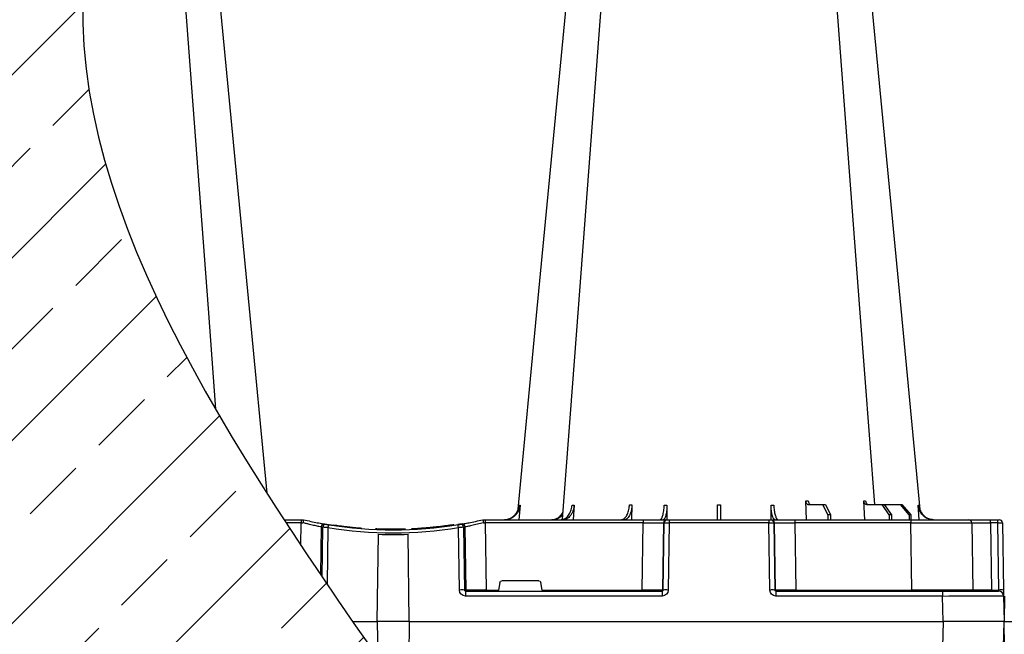
# Model space of a CAD drawing. Units: millimetres. Extents: x 2770 to 18421, y 10105 to 20375.
# Drawn here: x 6618 to 7101, y 11009 to 11311 of the extents above; entities that cross this region are included whole.
import ezdxf

# ---------------------------------------------------------------- set-up
doc = ezdxf.new("R2010")
doc.units = ezdxf.units.MM
doc.linetypes.add('HIDDEN', pattern=[0.375, 0.25, -0.125])
for name, color, linetype in [('ACO STORM-BRIXX', 7, 'Continuous'), ('Hatching', 7, 'Continuous'), ('MEBRANE LAYER', 5, 'HIDDEN')]:
    doc.layers.add(name, color=color, linetype=linetype)

# ---------------------------------------------------------------- blocks, each defined once
blk = doc.blocks.new('A$C56DC39FA')
at = {"layer": 'ACO STORM-BRIXX', "color": 0}
for p, q in [((1199.78, 12.54), (1200, 0)), ((1200, 0), (1170, 0))]:
    blk.add_line(p, q, dxfattribs=at)

msp = doc.modelspace()

# ---------------------------------------------------------------- hatches: boundary and pattern name
at = {"layer": 'Hatching'}
h = msp.add_hatch(dxfattribs=at)
h.set_pattern_fill('GRAVEL', color=8, scale=10)
h.set_pattern_definition([(228.01279, (163.597, 8674.22), (-2032, -2286), [34.172, -3383.0484]), (184.96974, (140.737, 8648.821), (3047.999999, 254.0000145), [58.6405, -5805.405]), (132.51045, (82.317, 8643.74), (2540.000001, -2793.999999), [41.3482, -4093.4723]), (267.27369, (-16.743, 8580.24), (254.0000005, 5080), [53.4005, -5286.6437]), (292.833654, (-19.283, 8526.9), (-1270, 3048), [52.3634, -5183.9808]), (357.27369, (1.037, 8478.64), (-5080, 254.0000005), [53.4005, -5286.6437]), (37.69424, (54.377, 8476.101), (-3302, -2540), [70.6194, -6991.3115]), (72.25533, (110.257, 8519.281), (1778.0000005, 5588), [66.672, -6600.5257]), (121.429566, (130.577, 8582.78), (-2032, 3302), [53.5813, -5304.5546]), (175.23636, (102.637, 8628.5), (2794, -254), [61.1713, -2997.3937]), (222.39744, (41.677, 8633.581), (-3048, -2794), [79.1078, -7831.6773]), (138.81407, (234.717, 8577.7), (-1778, 1524), [27.0005, -2673.0566]), (171.469234, (214.397, 8595.48), (3302, -507.999999), [51.3682, -5085.464]), (225, (163.6, 8603.1), (-4e-14, -254), [35.921, -323.2893]), (203.1986, (145.817, 8633.58), (1270, 508), [19.344, -1915.0622]), (291.8014, (128.037, 8625.96), (-254, 762), [27.3566, -1340.4753]), (30.96376, (138.197, 8600.56), (762, 508), [44.432, -1436.6298]), (161.56505, (176.3, 8623.42), (508, -254), [32.1287, -771.0898]), (16.38954, (-19.283, 8625.96), (2540, 762), [45.0088, -4455.8827]), (70.34618, (23.897, 8638.66), (-1016, -2794), [37.76, -3738.2216]), (293.1986, (176.297, 8674.22), (-508, 1270), [38.688, -1895.7184]), (343.61046, (191.537, 8638.66), (-2540, 762), [45.0088, -4455.8827]), (339.44395, (-19.283, 8468.48), (-1270, 508), [43.4035, -2126.7734]), (294.77514, (21.357, 8453.24), (-1270.000002, 2794), [36.3672, -3600.3593]), (66.8014, (178.837, 8420.22), (508, 1270), [38.688, -1895.7184]), (17.35402, (194.077, 8455.78), (-3302, -1016), [42.5783, -4215.2376]), (69.44395, (54.377, 8420.22), (-508, -1270), [21.7018, -2148.4752]), (101.30993, (163.597, 8420.22), (-254, 1016), [12.9515, -1282.1995]), (165.96376, (161.057, 8432.92), (762, -254), [52.3634, -994.9055]), (186.00901, (110.257, 8445.62), (2540, 254), [48.5267, -4804.1365]), (303.69007, (138.2, 8577.7), (-254, 508), [36.6324, -879.1776]), (353.157227, (158.517, 8547.221), (4318, -508), [63.9557, -6331.601]), (60.9454, (222.017, 8539.6), (-1016, -1778), [26.1508, -2588.9392]), (90, (234.72, 8562.46), (-254, 254), [15.24, -238.76]), (120.25644, (105.177, 8453.24), (1016, -1778), [35.2867, -3493.394]), (48.01279, (87.397, 8483.72), (2032, 2286), [68.3443, -3348.8762]), (0, (133.12, 8534.52), (254, 254), [66.04, -187.96]), (325.30485, (199.157, 8534.52), (2540.000001, -1777.999999), [40.161, -3975.9317]), (254.0546, (232.177, 8511.66), (-254, -1016), [36.983, -1812.165]), (207.645975, (222.017, 8476.101), (-4826, -2539.9999997), [60.2145, -5961.2464]), (175.42608, (168.677, 8448.161), (-3302, 254), [63.703, -6306.5846])])
h.paths.add_polyline_path([(5751.3, 11065.3), (5886.3, 11065.3), (5886.3, 11015.3), (5901.3, 11015.3), (5901.3, 10405.3), (17901.3, 10405.3), (17901.3, 11630.3), (17731.3, 11630.3), (17731.3, 11775.3), (18051.3, 11775.3), (18051.3, 10255.3), (5751.3, 10255.3)])
h.paths.add_polyline_path([(16619.86, 11775.3), (16619.86, 11645.38), (16727.65, 11645.38), (16727.5, 11625.3), (17301.3, 11625.3), (17301.3, 11630.3), (17471.3, 11630.3), (17471.3, 11775.3)], flags=17)
edge = h.paths.add_edge_path()
edge.add_line((8386.7, 11665.3), (8382.73, 11665.3))
edge.add_line((8382.73, 11665.3), (8382.73, 11775.3))
edge.add_line((8382.73, 11775.3), (5751.3, 11775.3))
edge.add_line((5751.3, 11775.3), (5751.3, 11320.3))
edge.add_line((5751.3, 11320.3), (5886.3, 11320.3))
edge.add_line((5886.3, 11320.3), (5886.3, 11370.3))
edge.add_line((5886.3, 11370.3), (5901.3, 11370.3))
edge.add_line((5901.3, 11370.3), (5901.3, 11625.3))
edge.add_line((5901.3, 11625.3), (8378.55, 11625.3))
edge.add_arc((8378.55, 11628.3), 3, 269.9999, 355.0005)
edge.add_line((8381.53, 11628.04), (8384.32, 11659.82))
edge.add_arc((8390.29, 11659.3), 6, 126.553, 175.0004, ccw=False)
edge.add_line((8386.72, 11664.12), (8386.7, 11665.3))
edge = h.paths.add_edge_path()
edge.add_line((8819.86, 11665.3), (8815.89, 11665.3))
edge.add_line((8815.89, 11665.3), (8815.87, 11664.12))
edge.add_arc((8812.3, 11659.3), 6, 4.9956, 53.4584, ccw=False)
edge.add_line((8818.27, 11659.82), (8821.06, 11628.04))
edge.add_arc((8824.04, 11628.3), 3, 184.9997, 269.9999)
edge.add_line((8824.04, 11625.3), (16075.09, 11625.3))
edge.add_line((16075.09, 11625.3), (16074.94, 11645.38))
edge.add_line((16074.94, 11645.38), (16182.73, 11645.38))
edge.add_line((16182.73, 11645.38), (16182.73, 11775.3))
edge.add_line((16182.73, 11775.3), (8819.86, 11775.3))
edge.add_line((8819.86, 11775.3), (8819.86, 11665.3))
h = msp.add_hatch(dxfattribs=at)
h.set_pattern_fill('ANSI33', color=8, scale=10)
edge = h.paths.add_edge_path()
edge.add_line((6801.3, 11625.3), (5901.3, 11625.3))
edge.add_line((5901.3, 11625.3), (5901.3, 10405.3))
edge.add_line((5901.3, 10405.3), (6801.3, 10405.3))
edge.add_spline(control_points=[(6801.3, 10405.3), (6867.75, 10472.11), (7135.18, 10740.99), (6480.76, 11197.4), (6726.16, 11524.99), (6801.3, 11625.3)], knot_values=[0, 0, 0, 0, 255.501957, 1028.240593, 1369.24096, 1369.24096, 1369.24096, 1369.24096], degree=3, periodic=0)

# ---------------------------------------------------------------- linework, layer by layer
at = {"layer": 'ACO STORM-BRIXX', "color": 0}
for p, q in [((7004.29, 11065.3), (7003.99, 11074.63)), ((7032.9, 11065.3), (7032.34, 11074.6)), ((6863.57, 11072.52), (6862.92, 11065.3)), ((6890.12, 11072.52), (6889.69, 11065.3)), ((6918.54, 11072.61), (6918.3, 11065.3)), ((6935.74, 11072.52), (6935.65, 11065.25)), ((6986.94, 11065.25), (6986.85, 11072.52)), ((7004.97, 11072.8), (7012.33, 11072.8)), ((7014.77, 11067.8), (7012.33, 11072.8)), ((7012.33, 11072.8), (7013.54, 11072.8)), ((7013.54, 11072.8), (7016.1, 11067.8)), ((7033.73, 11072.8), (7041.4, 11072.8)), ((7044.88, 11067.8), (7041.4, 11072.8)), ((7041.4, 11072.8), (7042.38, 11072.8)), ((7042.38, 11072.8), (7045.97, 11067.8)), ((7042.38, 11072.8), (7050.39, 11072.8)), ((7054.68, 11067.8), (7050.39, 11072.8)), ((7050.39, 11072.8), (7051.08, 11072.8)), ((7051.08, 11072.8), (7055.45, 11067.8)), ((7059.67, 11065.3), (7059.02, 11072.52)), ((6747.67, 11065.3), (6756.12, 11065.3)), ((6756.12, 11063.82), (6748.63, 11063.82)), ((6755.95, 11052.73), (6756.12, 11063.82)), ((6756.12, 11065.3), (6757.29, 11065.3)), ((6756.12, 11065.3), (6756.12, 11063.82)), ((6757.29, 11065.3), (6757.3, 11065.3)), ((6845.3, 11065.3), (6845.3, 11065.3)), ((6845.3, 11065.3), (6846.47, 11065.3)), ((6846.47, 11065.3), (6924.1, 11065.3)), ((6846.47, 11065.3), (6846.47, 11063.82)), ((6846.47, 11063.82), (6846.96, 11030.79)), ((6924.1, 11063.82), (6846.47, 11063.82)), ((6923.57, 11030.79), (6924.1, 11063.82)), ((6924.1, 11065.3), (6935.55, 11065.3)), ((6924.1, 11065.3), (6924.1, 11063.82)), ((6934.06, 11063.82), (6933.53, 11030.79)), ((6933.84, 11030.79), (6934.37, 11063.82)), ((6934.37, 11063.82), (6934.06, 11063.82)), ((6935.55, 11065.3), (6935.87, 11065.3)), ((6935.87, 11065.3), (6936.86, 11065.3)), ((6936.86, 11063.82), (6936.33, 11030.79)), ((6936.86, 11065.3), (6985.73, 11065.3)), ((6936.86, 11065.3), (6936.86, 11063.82)), ((6985.73, 11063.82), (6936.86, 11063.82)), ((6985.73, 11065.3), (6986.72, 11065.3)), ((6985.73, 11065.3), (6985.73, 11063.82)), ((6986.26, 11030.79), (6985.73, 11063.82)), ((6986.72, 11065.3), (6987.04, 11065.3)), ((6987.04, 11065.3), (6998.49, 11065.3)), ((6988.22, 11063.82), (6988.75, 11030.79)), ((6988.53, 11063.82), (6988.22, 11063.82)), ((6989.06, 11030.79), (6988.53, 11063.82)), ((6998.49, 11065.3), (7055.45, 11065.3)), ((6998.49, 11065.3), (6998.49, 11063.82)), ((6998.49, 11063.82), (6999.02, 11030.79)), ((7055.45, 11063.82), (6998.49, 11063.82)), ((7014.77, 11067.8), (7014.74, 11065.3)), ((7016.1, 11067.8), (7014.77, 11067.8)), ((7016.1, 11067.8), (7016.12, 11065.3)), ((7044.88, 11067.8), (7044.86, 11065.3)), ((7045.97, 11067.8), (7044.88, 11067.8)), ((7045.97, 11067.8), (7045.99, 11065.3)), ((7054.68, 11067.8), (7054.67, 11065.3)), ((7055.45, 11067.8), (7054.68, 11067.8)), ((7055.45, 11067.8), (7055.46, 11065.3)), ((7055.45, 11065.3), (7083.95, 11065.3)), ((7055.45, 11065.3), (7055.45, 11063.82)), ((7056.03, 11030.79), (7055.45, 11063.82)), ((7083.95, 11065.3), (7094.44, 11065.3)), ((7085.45, 11063.82), (7086.02, 11030.79)), ((7094.44, 11065.3), (7098.04, 11065.3)), ((7094.58, 11063.82), (7095.15, 11030.79)), ((7098.17, 11063.82), (7094.58, 11063.82)), ((7098.04, 11065.3), (7098.95, 11065.3)), ((7098.74, 11030.79), (7098.17, 11063.82)), ((7100.45, 11063.82), (7101.02, 11030.79)), ((6765.93, 11061.75), (6765.59, 11038.37)), ((6766.4, 11037.18), (6766.75, 11061.61)), ((6769.21, 11061.45), (6768.81, 11033.63)), ((6771.74, 11062.62), (6771.6, 11062.56)), ((6783.81, 11061.16), (6785.93, 11061.2)), ((6796.17, 11060.66), (6793.99, 11060.74)), ((6795.7, 11060.68), (6795.27, 11060.69)), ((6830.99, 11062.86), (6831.89, 11062.7)), ((6833.83, 11030.79), (6833.38, 11061.45)), ((6835.84, 11061.61), (6836.29, 11030.79)), ((6837.11, 11030.79), (6836.66, 11061.75)), ((6793.47, 11015.3), (6794.03, 11058.18)), ((6809.12, 11015.3), (6808.56, 11058.18)), ((6853.72, 11034.47), (6853.08, 11030.79)), ((6872.88, 11035.3), (6854.71, 11035.3)), ((6874.51, 11030.79), (6873.87, 11034.47)), ((6836.29, 11030.79), (6837.11, 11030.79)), ((6836.86, 11030.3), (6933.33, 11030.3)), ((6836.86, 11030.3), (6836.86, 11027.84)), ((6846.96, 11030.79), (6846.96, 11030.3)), ((6846.96, 11030.79), (6853.08, 11030.79)), ((6874.51, 11030.79), (6923.57, 11030.79)), ((6923.57, 11030.79), (6923.57, 11030.3)), ((6933.33, 11030.3), (6933.33, 11027.84)), ((6933.53, 11030.79), (6933.84, 11030.79)), ((6988.75, 11030.79), (6989.06, 11030.79)), ((6989.26, 11030.3), (7071.08, 11030.3)), ((6989.26, 11030.3), (6989.26, 11027.84)), ((6999.02, 11030.79), (6999.02, 11030.3)), ((6999.02, 11030.79), (7056.03, 11030.79)), ((7056.03, 11030.79), (7056.03, 11030.3)), ((7071.08, 11030.3), (7098.58, 11030.3)), ((7071.08, 11030.3), (7071.08, 11027.84)), ((7095.15, 11030.79), (7098.74, 11030.79)), ((6933.33, 11027.84), (6836.86, 11027.84)), ((7071.08, 11027.84), (6989.26, 11027.84)), ((7071.3, 11015.3), (7071.08, 11027.84)), ((7101.08, 11027.84), (7101.3, 11015.3)), ((6781.37, 11015.3), (6793.47, 11015.3)), ((6781.37, 11015.3), (6793.47, 11015.3)), ((6793.47, 11015.3), (6793.7, 10997.52)), ((6809.12, 11015.3), (6793.47, 11015.3)), ((6809.12, 11015.3), (6793.47, 11015.3)), ((6809.12, 11015.3), (6808.61, 10976.17)), ((6809.12, 11015.3), (7071.3, 11015.3)), ((6809.12, 11015.3), (7071.3, 11015.3)), ((7071.3, 11015.3), (7071.08, 11002.75)), ((7101.3, 11015.3), (7071.3, 11015.3)), ((7101.3, 11015.3), (7071.3, 11015.3)), ((7101.08, 11002.75), (7101.3, 11015.3))]:
    msp.add_line(p, q, dxfattribs=at)
at = {"layer": 'ACO STORM-BRIXX', "color": 0, "flags": 128}
for points in [[(6699.07, 11318.92), (6710.35, 11169.05), (6714.08, 11119.57)], [(6716.18, 11318.95), (6730.52, 11169.05), (6739.19, 11078.43)], [(6862.64, 11070.51), (6872.07, 11169.05), (6886.42, 11318.95)], [(6884.45, 11065.54), (6892.24, 11169.05), (6903.53, 11318.92)], [(7019.07, 11318.91), (7030.35, 11169.05), (7037.6, 11072.8)], [(7036.18, 11318.95), (7050.52, 11169.05), (7059.96, 11070.33)], [(7101.02, 11030.79), (7101.03, 11030.21), (7101.04, 11029.66), (7101.05, 11029.15), (7101.06, 11028.7), (7101.07, 11028.34), (7101.07, 11028.06), (7101.08, 11027.9), (7101.08, 11027.84)]]:
    msp.add_lwpolyline(points, dxfattribs=at)
at = {"layer": 'ACO STORM-BRIXX', "color": 0}
for centre, radius, start, end in [((6935.55, 11063.8), 1.5, 90.1069, 179.1121), ((6935.87, 11063.8), 1.5, 90.1075, 179.1115), ((6986.72, 11063.8), 1.5, 0.8879, 89.8931), ((6987.04, 11063.8), 1.5, 0.8885, 89.8936), ((7083.95, 11063.8), 1.5, 1, 90), ((7090.27, 11064.18), 4.32, 355.2001, 14.9365), ((7093.87, 11064.19), 4.32, 355.1965, 14.9401), ((7098.95, 11063.8), 1.5, 1, 90), ((6767.42, 11061.73), 1.49, 80.6697, 179.1911), ((6799.82, 11256.42), 197.6, 260.1257, 260.3675), ((6768.25, 11061.59), 1.49, 80.9083, 179.1981), ((6801.3, 11256.4), 196.1, 260.1257, 260.3675), ((6898.46, 11040.54), 130.93, 170.1682, 170.8133), ((6801.3, 11256.42), 197.6, 260.6563, 279.3437), ((6801.3, 11256.4), 196.1, 260.6563, 279.3437), ((6801.3, 11256.4), 195.8, 261.4259, 262.3008), ((6801.3, 11256.4), 195.8, 262.9018, 264.5734), ((6801.3, 11256.4), 195.8, 264.6285, 265.4979), ((6706.36, 11040.92), 128.66, 9.181, 9.8375), ((6801.3, 11256.4), 196.1, 279.6325, 279.8743), ((6834.34, 11061.59), 1.49, 0.8014, 99.0923), ((6835.17, 11061.73), 1.49, 0.8078, 99.3313), ((6802.77, 11256.42), 197.6, 279.6325, 279.8743), ((6801.3, 11256.4), 198.35, 267.9007, 272.0993), ((6835.06, 10979.6), 51.2, 88.6225, 91.3775), ((6837.61, 11030.79), 0.496, 180.5594, 269.5641), ((6933.03, 11030.8), 0.499, 270.1063, 359.1116), ((6935.09, 10987.45), 43.35, 88.3543, 91.6457), ((6987.5, 10987.45), 43.35, 88.3543, 91.6457), ((6989.56, 11030.8), 0.499, 180.8917, 269.8903), ((7086.52, 11030.8), 0.5, 181, 270), ((7096.59, 11030.67), 1.44, 175.2187, 194.9179), ((7098.58, 11027.8), 2.5, 1, 90), ((7099.88, 10996.24), 34.57, 88.1086, 91.8914)]:
    msp.add_arc(centre, radius, start, end, dxfattribs=at)
at = {"layer": 'ACO STORM-BRIXX', "color": 0, "extrusion": (0, 0, -1)}
for centre, major_axis, ratio, start_param, end_param in [((6756.11, 11063.8), (-10, -0.02), 0.002617, 1.571096, 1.658927), ((6846.48, 11063.8), (-10, 0.02), 0.002617, 1.482666, 1.570497), ((6924.09, 11063.8), (-10, -0.02), 0.002617, 1.571124, 3.054374), ((6936.86, 11063.8), (-2.5, 0.02), 0.01047, 0.087333, 1.570584), ((6985.73, 11063.8), (-2.5, -0.02), 0.01047, 1.571008, 3.054259), ((6998.5, 11063.8), (-10, 0.02), 0.002617, 0.087218, 1.570469), ((7055.44, 11063.8), (-30, -0.03), 0.000872, 1.571086, 3.141578), ((7095.45, 11063.8), (-10, 0.03), 0.002398, 6.283137, 7.766388), ((7097.95, 11063.8), (-2.5, -0.03), 0.009594, 1.658275, 3.141526), ((6854.71, 11034.3), (-0.986, 0.189), 0.995902, 6.267176, 7.663439), ((6872.88, 11034.3), (-0.986, -0.189), 0.995902, 1.761339, 3.157602), ((6836.87, 11030.84), (-3.03, -0.3), 0.984511, 4.811616, 6.364959), ((6836.87, 11030.8), (-0.584, -0.029), 0.854987, 4.77122, 6.324563), ((6846.96, 11030.8), (-10, -0.01), 0.000872, 4.712632, 6.10864), ((6853.12, 11030.8), (0.089, 0.5), 0.084812, 3.12647, 4.679813), ((6874.47, 11030.8), (-0.089, 0.5), 0.084812, 1.603372, 3.156715), ((6923.57, 11030.8), (-10, 0.01), 0.000872, 3.228872, 4.712123), ((6933.32, 11030.84), (-2.96, 0.57), 0.995902, 2.968504, 4.521847), ((6933.32, 11030.8), (-0.518, 0.055), 0.958814, 3.04927, 4.602613), ((6989.27, 11030.84), (-2.96, -0.57), 0.995902, 4.902931, 6.456274), ((6989.27, 11030.8), (-0.518, -0.055), 0.958814, 4.822165, 6.375508), ((6999.02, 11030.8), (-10, -0.01), 0.000872, 4.712655, 6.195906), ((7056.02, 11030.8), (-30, 0.01), 0.000291, 3.141587, 4.712079), ((7096.03, 11030.8), (-10, -0.01), 0.000799, 4.799921, 6.283172), ((7098.52, 11030.8), (-0.064, 0.499), 0.429975, 1.643608, 3.196951), ((7071.07, 11027.8), (-30, -0.04), 0.001454, 1.571078, 3.141569)]:
    msp.add_ellipse(centre, major_axis=major_axis, ratio=ratio, start_param=start_param, end_param=end_param, dxfattribs=at)
at = {"layer": 'ACO STORM-BRIXX', "color": 0}
for points, knots in [([(7004.97, 11072.8), (7004.85, 11072.82), (7004.63, 11072.86), (7004.33, 11073.21), (7004.11, 11073.72), (7004.01, 11074.23), (7003.99, 11074.54), (7003.99, 11074.63)], [0, 0, 0, 0, 0.2279732, 0.4559644, 0.6836463, 0.9108066, 1, 1, 1, 1]), ([(7005.16, 11074.63), (7005.18, 11074.4), (7005.23, 11073.96), (7005.43, 11073.39), (7005.71, 11072.99), (7005.97, 11072.81), (7006.13, 11072.8), (7006.18, 11072.8)], [0, 0, 0, 0, 0.2266417, 0.4532699, 0.6801959, 0.9076359, 1, 1, 1, 1]), ([(7033.73, 11072.8), (7033.56, 11072.8), (7033.39, 11072.84), (7033.15, 11072.98), (7033.07, 11073.03), (7032.92, 11073.16), (7032.85, 11073.23), (7032.73, 11073.4), (7032.67, 11073.49), (7032.56, 11073.68), (7032.52, 11073.79), (7032.4, 11074.12), (7032.36, 11074.36), (7032.34, 11074.6)], [0, 0, 0, 0, 0.25, 0.25, 0.375, 0.375, 0.5, 0.5, 0.625, 0.625, 0.75, 0.75, 1, 1, 1, 1]), ([(7032.34, 11074.6), (7032.51, 11074.6), (7032.84, 11074.6), (7033.14, 11074.6), (7033.3, 11074.6)], [0, 0, 0, 0, 0.4987845, 1, 1, 1, 1]), ([(7033.3, 11074.6), (7033.33, 11074.38), (7033.4, 11073.94), (7033.69, 11073.38), (7034.08, 11072.97), (7034.45, 11072.81), (7034.66, 11072.8), (7034.72, 11072.8)], [0, 0, 0, 0, 0.228703, 0.457397, 0.686147, 0.915079, 1, 1, 1, 1]), ([(6855.49, 11065.3), (6855.97, 11065.3), (6856.44, 11065.34), (6857.14, 11065.48), (6857.37, 11065.53), (6857.83, 11065.67), (6858.05, 11065.74), (6858.72, 11066.01), (6859.15, 11066.23), (6859.75, 11066.61), (6859.95, 11066.75), (6860.33, 11067.05), (6860.51, 11067.2), (6861.04, 11067.7), (6861.36, 11068.06), (6861.94, 11068.84), (6862.2, 11069.26), (6862.63, 11070.14), (6862.8, 11070.59), (6863.07, 11071.53), (6863.16, 11072.02), (6863.21, 11072.52)], [0, 0, 0, 0, 0.125, 0.125, 0.1875, 0.1875, 0.25, 0.25, 0.375, 0.375, 0.4375, 0.4375, 0.5, 0.5, 0.625, 0.625, 0.75, 0.75, 0.875, 0.875, 1, 1, 1, 1]), ([(6863.57, 11072.52), (6863.53, 11072.02), (6863.44, 11071.54), (6863.25, 11070.84), (6863.17, 11070.61), (6863, 11070.15), (6862.9, 11069.92), (6862.58, 11069.26), (6862.34, 11068.85), (6861.91, 11068.26), (6861.76, 11068.07), (6861.44, 11067.71), (6861.27, 11067.54), (6860.74, 11067.04), (6860.37, 11066.75), (6859.56, 11066.23), (6859.13, 11066.01), (6858.25, 11065.66), (6857.8, 11065.52), (6856.86, 11065.34), (6856.39, 11065.3), (6855.91, 11065.3)], [0, 0, 0, 0, 0.125, 0.125, 0.1875, 0.1875, 0.25, 0.25, 0.375, 0.375, 0.4375, 0.4375, 0.5, 0.5, 0.625, 0.625, 0.75, 0.75, 0.875, 0.875, 1, 1, 1, 1]), ([(6878.81, 11065.3), (6879.61, 11065.39), (6881.22, 11065.57), (6883.34, 11066.93), (6884.26, 11068.33), (6884.7, 11068.99)], [0, 0, 0, 0, 0.347761, 0.693072, 1, 1, 1, 1]), ([(6883.43, 11065.3), (6884.07, 11065.39), (6885.34, 11065.56), (6887.05, 11066.94), (6888.35, 11068.97), (6888.97, 11070.98), (6889.09, 11072.19), (6889.13, 11072.52)], [0, 0, 0, 0, 0.229115, 0.458236, 0.687273, 0.91612, 1, 1, 1, 1]), ([(6890.12, 11072.52), (6890.09, 11072.02), (6890.03, 11071.54), (6889.89, 11070.84), (6889.84, 11070.61), (6889.72, 11070.15), (6889.65, 11069.92), (6889.42, 11069.26), (6889.24, 11068.85), (6888.93, 11068.26), (6888.82, 11068.07), (6888.59, 11067.71), (6888.47, 11067.54), (6888.09, 11067.04), (6887.81, 11066.75), (6887.23, 11066.23), (6886.91, 11066.01), (6886.27, 11065.66), (6885.94, 11065.52), (6885.26, 11065.34), (6884.91, 11065.3), (6884.56, 11065.3)], [0, 0, 0, 0, 0.125, 0.125, 0.1875, 0.1875, 0.25, 0.25, 0.375, 0.375, 0.4375, 0.4375, 0.5, 0.5, 0.625, 0.625, 0.75, 0.75, 0.875, 0.875, 1, 1, 1, 1]), ([(6913.21, 11065.3), (6913.68, 11065.39), (6914.61, 11065.57), (6915.86, 11067), (6916.78, 11069.08), (6917.21, 11071.09), (6917.3, 11072.29), (6917.32, 11072.61)], [0, 0, 0, 0, 0.235067, 0.467847, 0.694488, 0.920123, 1, 1, 1, 1]), ([(6918.54, 11072.61), (6918.52, 11072.11), (6918.48, 11071.62), (6918.39, 11070.9), (6918.35, 11070.67), (6918.27, 11070.2), (6918.22, 11069.97), (6918.06, 11069.3), (6917.94, 11068.88), (6917.72, 11068.29), (6917.64, 11068.1), (6917.48, 11067.73), (6917.39, 11067.55), (6917.12, 11067.05), (6916.92, 11066.75), (6916.5, 11066.23), (6916.28, 11066.01), (6915.82, 11065.65), (6915.58, 11065.52), (6915.22, 11065.39), (6915.09, 11065.35), (6914.84, 11065.31), (6914.72, 11065.3), (6914.59, 11065.3)], [0, 0, 0, 0, 0.125, 0.125, 0.1875, 0.1875, 0.25, 0.25, 0.375, 0.375, 0.4375, 0.4375, 0.5, 0.5, 0.625, 0.625, 0.75, 0.75, 0.875, 0.875, 0.9375, 0.9375, 1, 1, 1, 1]), ([(6932.23, 11065.3), (6932.36, 11065.3), (6932.49, 11065.34), (6932.67, 11065.48), (6932.74, 11065.53), (6932.86, 11065.67), (6932.92, 11065.74), (6933.1, 11066.01), (6933.22, 11066.23), (6933.39, 11066.61), (6933.44, 11066.75), (6933.55, 11067.05), (6933.6, 11067.2), (6933.75, 11067.7), (6933.84, 11068.06), (6934, 11068.84), (6934.07, 11069.26), (6934.2, 11070.14), (6934.25, 11070.59), (6934.33, 11071.53), (6934.36, 11072.02), (6934.38, 11072.52)], [0, 0, 0, 0, 0.125, 0.125, 0.1875, 0.1875, 0.25, 0.25, 0.375, 0.375, 0.4375, 0.4375, 0.5, 0.5, 0.625, 0.625, 0.75, 0.75, 0.875, 0.875, 1, 1, 1, 1]), ([(6935.74, 11072.52), (6935.71, 11071.63), (6935.64, 11069.86), (6935.25, 11067.61), (6934.7, 11066), (6934.17, 11065.36), (6933.86, 11065.31), (6933.77, 11065.3)], [0, 0, 0, 0, 0.228697, 0.457393, 0.68616, 0.915119, 1, 1, 1, 1]), ([(6934.38, 11072.52), (6934.61, 11072.51), (6935.06, 11072.51), (6935.51, 11072.51), (6935.74, 11072.52)], [0, 0, 0, 0, 0.500001, 1, 1, 1, 1]), ([(6960.5, 11065.3), (6960.5, 11065.3), (6960.5, 11065.34), (6960.5, 11065.47), (6960.5, 11065.53), (6960.5, 11065.66), (6960.5, 11065.74), (6960.51, 11066.01), (6960.51, 11066.22), (6960.51, 11066.61), (6960.52, 11066.75), (6960.52, 11067.05), (6960.52, 11067.21), (6960.53, 11067.71), (6960.53, 11068.08), (6960.54, 11068.87), (6960.55, 11069.3), (6960.56, 11070.19), (6960.57, 11070.65), (6960.58, 11071.61), (6960.59, 11072.11), (6960.59, 11072.61)], [0, 0, 0, 0, 0.125, 0.125, 0.1875, 0.1875, 0.25, 0.25, 0.375, 0.375, 0.4375, 0.4375, 0.5, 0.5, 0.625, 0.625, 0.75, 0.75, 0.875, 0.875, 1, 1, 1, 1]), ([(6962, 11072.61), (6962.01, 11071.72), (6962.03, 11069.95), (6962.06, 11067.69), (6962.08, 11066.06), (6962.09, 11065.37), (6962.09, 11065.31), (6962.09, 11065.3)], [0, 0, 0, 0, 0.225197, 0.450412, 0.675833, 0.901821, 1, 1, 1, 1]), ([(6988.82, 11065.3), (6988.59, 11065.39), (6988.12, 11065.56), (6987.52, 11066.94), (6987.08, 11068.97), (6986.88, 11070.98), (6986.86, 11072.19), (6986.85, 11072.52)], [0, 0, 0, 0, 0.229117, 0.458237, 0.687273, 0.916121, 1, 1, 1, 1]), ([(6986.85, 11072.52), (6987.08, 11072.51), (6987.53, 11072.51), (6987.98, 11072.51), (6988.21, 11072.52)], [0, 0, 0, 0, 0.499999, 1, 1, 1, 1]), ([(6988.21, 11072.52), (6988.26, 11071.63), (6988.38, 11069.86), (6988.82, 11067.61), (6989.41, 11066), (6989.96, 11065.36), (6990.27, 11065.31), (6990.36, 11065.3)], [0, 0, 0, 0, 0.228698, 0.4573946, 0.6861607, 0.9151205, 1, 1, 1, 1]), ([(7037.58, 11073), (7037.75, 11072.92), (7037.99, 11072.81), (7038.25, 11072.8), (7038.33, 11072.8)], [0, 0, 0, 0, 0.6941873, 1, 1, 1, 1]), ([(7066.68, 11065.3), (7065.81, 11065.39), (7064.08, 11065.56), (7061.76, 11066.94), (7060.02, 11068.97), (7059.21, 11070.98), (7059.06, 11072.19), (7059.02, 11072.52)], [0, 0, 0, 0, 0.229118, 0.458237, 0.687272, 0.91612, 1, 1, 1, 1]), ([(7059.02, 11072.52), (7059.08, 11072.51), (7059.22, 11072.51), (7059.33, 11072.51), (7059.38, 11072.52)], [0, 0, 0, 0, 0.499999, 1, 1, 1, 1]), ([(7059.38, 11072.52), (7059.55, 11071.63), (7059.9, 11069.85), (7061.46, 11067.62), (7063.5, 11066), (7065.12, 11065.62), (7065.88, 11065.44)], [0, 0, 0, 0, 0.256499, 0.512996, 0.76957, 1, 1, 1, 1]), ([(6757.29, 11065.3), (6757.28, 11065.28), (6757.24, 11065.25), (6757.17, 11064.99), (6757.1, 11064.62), (6757.04, 11064.21), (6757.01, 11063.94), (6756.99, 11063.83), (6756.99, 11063.83)], [0, 0, 0, 0, 0.21544, 0.430871, 0.646789, 0.864141, 0.993358, 1, 1, 1, 1]), ([(6765.93, 11061.75), (6765.74, 11061.79), (6765.37, 11061.87), (6764.57, 11062.04), (6764.27, 11062.1), (6763.59, 11062.25), (6763.22, 11062.33), (6762.41, 11062.51), (6761.98, 11062.6), (6761.08, 11062.81), (6760.6, 11062.92), (6759.86, 11063.1), (6759.6, 11063.17), (6759.09, 11063.29), (6758.84, 11063.35), (6758.06, 11063.55), (6757.53, 11063.68), (6756.99, 11063.83)], [0, 0, 0, 0, 0.25, 0.25, 0.375, 0.375, 0.5, 0.5, 0.625, 0.625, 0.75, 0.75, 0.8125, 0.8125, 0.875, 0.875, 1, 1, 1, 1]), ([(6757.3, 11065.3), (6758.5, 11065.03), (6760.95, 11064.48), (6764.14, 11063.84), (6766.64, 11063.38), (6767.32, 11063.26), (6767.67, 11063.2)], [0, 0, 0, 0, 0.243471, 0.496334, 0.747861, 1, 1, 1, 1]), ([(6834.92, 11063.2), (6835.27, 11063.26), (6835.95, 11063.38), (6838.45, 11063.84), (6841.64, 11064.48), (6844.09, 11065.03), (6845.3, 11065.3)], [0, 0, 0, 0, 0.25214, 0.503665, 0.756528, 1, 1, 1, 1]), ([(6845.6, 11063.83), (6844.6, 11063.57), (6842.51, 11063.04), (6839.75, 11062.41), (6837.56, 11061.94), (6836.96, 11061.81), (6836.66, 11061.75)], [0, 0, 0, 0, 0.236461, 0.492751, 0.746533, 1, 1, 1, 1]), ([(6845.3, 11065.3), (6845.31, 11065.28), (6845.35, 11065.25), (6845.42, 11064.99), (6845.49, 11064.62), (6845.55, 11064.21), (6845.58, 11063.94), (6845.6, 11063.83), (6845.6, 11063.83)], [0, 0, 0, 0, 0.21544, 0.43087, 0.646788, 0.86414, 0.993356, 1, 1, 1, 1]), ([(6884.61, 11067.73), (6884.04, 11067.17), (6882.89, 11066.01), (6881.05, 11065.37), (6879.94, 11065.31), (6879.6, 11065.3)], [0, 0, 0, 0, 0.400617, 0.818469, 1, 1, 1, 1]), ([(6769.21, 11061.45), (6768.92, 11061.47), (6768.63, 11061.49), (6768.22, 11061.52), (6768.09, 11061.53), (6767.84, 11061.54), (6767.72, 11061.55), (6767.39, 11061.58), (6767.2, 11061.59), (6766.9, 11061.6), (6766.81, 11061.61), (6766.75, 11061.61)], [0, 0, 0, 0, 0.25, 0.25, 0.375, 0.375, 0.5, 0.5, 0.75, 0.75, 1, 1, 1, 1]), ([(6767.04, 11063.31), (6767.55, 11063.22), (6768.66, 11063.03), (6769.97, 11062.81), (6770.98, 11062.65), (6771.6, 11062.56), (6771.66, 11062.55), (6771.68, 11062.55)], [0, 0, 0, 0, 0.1786317, 0.3909101, 0.6002919, 0.8096702, 1, 1, 1, 1]), ([(6768.48, 11063.06), (6768.51, 11063.06), (6768.57, 11063.05), (6768.79, 11063.01), (6769.07, 11062.96), (6769.31, 11062.92), (6769.44, 11062.9), (6769.46, 11062.9)], [0, 0, 0, 0, 0.240247, 0.479899, 0.720898, 0.964041, 1, 1, 1, 1]), ([(6776.41, 11061.88), (6776.45, 11061.88), (6776.58, 11061.86), (6775.49, 11062), (6773.37, 11062.29), (6771.24, 11062.62), (6770.19, 11062.78)], [0, 0, 0, 0, 0.118412, 0.414948, 0.710601, 1, 1, 1, 1]), ([(6781.46, 11061.42), (6781.84, 11061.43), (6782.35, 11061.44), (6782.84, 11061.45), (6782.97, 11061.46)], [0, 0, 0, 0, 0.751689, 1, 1, 1, 1]), ([(6804.33, 11060.62), (6803.29, 11060.6), (6802.24, 11060.6), (6800.65, 11060.6), (6800.12, 11060.6), (6799.06, 11060.61), (6798.55, 11060.62), (6797.53, 11060.63), (6797.03, 11060.64), (6796.29, 11060.66), (6796.05, 11060.67), (6795.57, 11060.68), (6795.34, 11060.69), (6794.65, 11060.71), (6794.22, 11060.73), (6793.59, 11060.75), (6793.38, 11060.76), (6792.98, 11060.77), (6792.79, 11060.78), (6792.6, 11060.79)], [0, 0, 0, 0, 0.25, 0.25, 0.375, 0.375, 0.5, 0.5, 0.625, 0.625, 0.6875, 0.6875, 0.75, 0.75, 0.875, 0.875, 0.9375, 0.9375, 1, 1, 1, 1]), ([(6807.32, 11060.69), (6806.76, 11060.67), (6805.61, 11060.64), (6804.13, 11060.62), (6803.37, 11060.61)], [0, 0, 0, 0, 0.484892, 1, 1, 1, 1]), ([(6830.99, 11062.86), (6830.36, 11062.77), (6829.19, 11062.59), (6827.2, 11062.32), (6825.02, 11062.04), (6822.73, 11061.77), (6820.44, 11061.53), (6818.42, 11061.34), (6816.52, 11061.19), (6814.79, 11061.06), (6813.28, 11060.96), (6812.03, 11060.89), (6811.08, 11060.84), (6810.47, 11060.81), (6810.2, 11060.8), (6810.24, 11060.8), (6810.26, 11060.8)], [0, 0, 0, 0, 0.086834, 0.159696, 0.232558, 0.327247, 0.39972, 0.47219, 0.544678, 0.617163, 0.689373, 0.761582, 0.833636, 0.90569, 0.977727, 1, 1, 1, 1]), ([(6835.55, 11063.31), (6835.03, 11063.22), (6834.09, 11063.06), (6833.41, 11062.95), (6833.1, 11062.9)], [0, 0, 0, 0, 0.547094, 1, 1, 1, 1]), ([(6833.13, 11062.9), (6833.37, 11062.94), (6833.59, 11062.98), (6833.86, 11063.02), (6833.93, 11063.03), (6834.05, 11063.05), (6834.09, 11063.06), (6834.11, 11063.06)], [0, 0, 0, 0, 0.5, 0.5, 0.75, 0.75, 1, 1, 1, 1]), ([(6835.84, 11061.61), (6835.79, 11061.61), (6835.69, 11061.6), (6835.39, 11061.59), (6835.21, 11061.58), (6834.76, 11061.55), (6834.51, 11061.53), (6833.96, 11061.49), (6833.67, 11061.47), (6833.38, 11061.45)], [0, 0, 0, 0, 0.25, 0.25, 0.5, 0.5, 0.75, 0.75, 1, 1, 1, 1])]:
    msp.add_open_spline(points, degree=3, knots=knots, dxfattribs=at)
for points in [[(7003.99, 11074.63), (7004.36, 11074.62), (7004.75, 11074.62), (7005.16, 11074.63)], [(6863.21, 11072.52), (6863.31, 11072.51), (6863.43, 11072.51), (6863.57, 11072.52)], [(6889.13, 11072.52), (6889.44, 11072.51), (6889.78, 11072.51), (6890.12, 11072.52)], [(6917.32, 11072.61), (6917.74, 11072.61), (6918.15, 11072.61), (6918.54, 11072.61)], [(6960.59, 11072.61), (6961.06, 11072.61), (6961.53, 11072.61), (6962, 11072.61)], [(6775.06, 11062.36), (6775.59, 11062.29), (6776.27, 11062.2), (6777.1, 11062.1)]]:
    msp.add_open_spline(points, degree=3, dxfattribs=at)
at = {"layer": 'MEBRANE LAYER', "color": 7, "linetype": 'Continuous'}
msp.add_spline([(6801.3, 11625.3), (6648.8, 11320.3), (6953.8, 10610.3), (6801.3, 10405.3)], degree=3, dxfattribs=at)

# ---------------------------------------------------------------- block references
at = {"layer": 'ACO STORM-BRIXX', "xscale": -1}
msp.add_blockref('A$C56DC39FA', (8301.3, 11015.3), dxfattribs=at)
at = {"layer": 'ACO STORM-BRIXX', "rotation": 180}
msp.add_blockref('A$C56DC39FA', (8301.3, 11015.3), dxfattribs=at)

doc.saveas('drawing.dxf')
